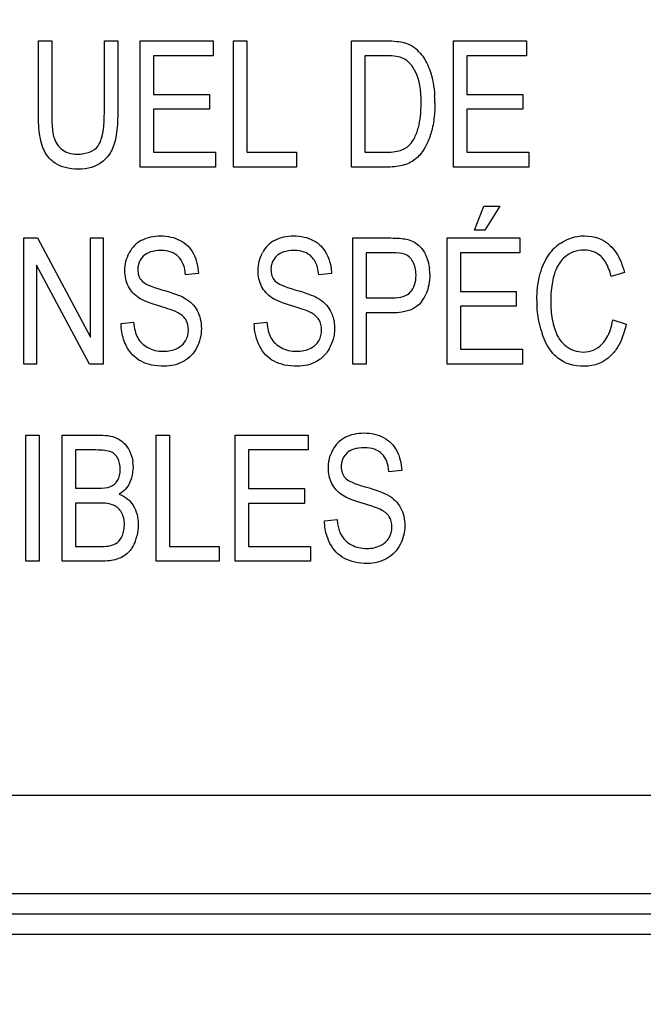
# Model space of a CAD drawing. Units: millimetres. Extents: x 0 to 420, y 0 to 297.
# Drawn here: x 179 to 183, y 95 to 102 of the extents above; entities that cross this region are included whole.
import ezdxf

# ---------------------------------------------------------------- set-up
doc = ezdxf.new("R2010")
doc.units = ezdxf.units.MM
doc.header["$LTSCALE"] = 23.1
doc.layers.get('0').update_dxf_attribs({"linetype": 'CONTINUOUS'})

msp = doc.modelspace()

# ---------------------------------------------------------------- linework, layer by layer
at = {"color": 7, "linetype": 'CONTINUOUS'}
for p, q in [((179.0281, 101.3748), (179.1128, 101.3748)), ((179.0281, 100.9126), (179.0281, 101.3748)), ((179.1128, 101.3748), (179.1128, 100.9131)), ((179.4468, 101.3748), (179.5315, 101.3748)), ((179.4468, 100.9131), (179.4468, 101.3748)), ((179.5315, 101.3748), (179.5315, 100.9126)), ((179.6742, 101.3748), (180.137, 101.3748)), ((179.6742, 100.5748), (179.6742, 101.3748)), ((180.137, 101.3748), (180.137, 101.2804)), ((180.2653, 101.3748), (180.35, 101.3748)), ((180.2653, 100.5748), (180.2653, 101.3748)), ((180.35, 101.3748), (180.35, 100.6692)), ((181.0145, 101.3748), (181.2349, 101.3748)), ((181.0145, 100.5748), (181.0145, 101.3748)), ((181.6619, 101.3748), (182.1246, 101.3748)), ((181.6619, 100.5748), (181.6619, 101.3748)), ((182.1246, 101.3748), (182.1246, 101.2804)), ((180.137, 101.2804), (179.7589, 101.2804)), ((179.7589, 101.2804), (179.7589, 101.0354)), ((181.2336, 101.2804), (181.0992, 101.2804)), ((181.0992, 101.2804), (181.0992, 100.6692)), ((182.1246, 101.2804), (181.7466, 101.2804)), ((181.7466, 101.2804), (181.7466, 101.0354)), ((179.7589, 101.0354), (180.113, 101.0354)), ((180.113, 101.0354), (180.113, 100.9415)), ((181.7466, 101.0354), (182.1006, 101.0354)), ((182.1006, 101.0354), (182.1006, 100.9415)), ((180.113, 100.9415), (179.7589, 100.9415)), ((179.7589, 100.9415), (179.7589, 100.6692)), ((182.1006, 100.9415), (181.7466, 100.9415)), ((181.7466, 100.9415), (181.7466, 100.6692)), ((179.7589, 100.6692), (180.1518, 100.6692)), ((180.1518, 100.6692), (180.1518, 100.5748)), ((180.35, 100.6692), (180.6652, 100.6692)), ((180.6652, 100.6692), (180.6652, 100.5748)), ((181.0992, 100.6692), (181.2358, 100.6692)), ((181.7466, 100.6692), (182.1395, 100.6692)), ((182.1395, 100.6692), (182.1395, 100.5748)), ((180.1518, 100.5748), (179.6742, 100.5748)), ((180.6652, 100.5748), (180.2653, 100.5748)), ((181.2454, 100.5748), (181.0145, 100.5748)), ((182.1395, 100.5748), (181.6619, 100.5748)), ((181.7955, 100.1739), (181.8535, 100.3267)), ((181.8535, 100.3267), (181.9566, 100.3267)), ((181.9566, 100.3267), (181.8605, 100.1739)), ((181.8605, 100.1739), (181.7955, 100.1739)), ((178.9351, 100.1248), (179.022, 100.1248)), ((178.9351, 99.3248), (178.9351, 100.1248)), ((179.022, 100.1248), (179.3582, 99.4967)), ((179.3582, 100.1248), (179.4394, 100.1248)), ((179.3582, 99.4967), (179.3582, 100.1248)), ((179.4394, 100.1248), (179.4394, 99.3248)), ((181.0228, 100.1248), (181.2642, 100.1248)), ((181.0228, 99.3248), (181.0228, 100.1248)), ((181.6209, 100.1248), (182.0836, 100.1248)), ((181.6209, 99.3248), (181.6209, 100.1248)), ((182.0836, 100.1248), (182.0836, 100.0304)), ((181.2712, 100.0304), (181.1075, 100.0304)), ((181.1075, 100.0304), (181.1075, 99.7444)), ((182.0836, 100.0304), (181.7055, 100.0304)), ((181.7055, 100.0304), (181.7055, 99.7854)), ((179.0163, 99.9534), (179.0163, 99.3248)), ((179.3525, 99.3248), (179.0163, 99.9534)), ((182.7459, 99.9054), (182.6625, 99.8809)), ((180.0431, 99.8994), (179.9619, 99.8918)), ((180.8879, 99.8994), (180.8067, 99.8918)), ((181.7055, 99.7854), (182.0596, 99.7854)), ((182.0596, 99.7854), (182.0596, 99.6915)), ((181.1075, 99.7444), (181.2729, 99.7444)), ((182.0596, 99.6915), (181.7055, 99.6915)), ((181.7055, 99.6915), (181.7055, 99.4192)), ((181.2716, 99.65), (181.1075, 99.65)), ((181.1075, 99.65), (181.1075, 99.3248)), ((182.6721, 99.6053), (182.7568, 99.5785)), ((179.5529, 99.5818), (179.6327, 99.5905)), ((180.3976, 99.5818), (180.4775, 99.5905)), ((181.7055, 99.4192), (182.0985, 99.4192)), ((182.0985, 99.4192), (182.0985, 99.3248)), ((179.0163, 99.3248), (178.9351, 99.3248)), ((179.4394, 99.3248), (179.3525, 99.3248)), ((181.1075, 99.3248), (181.0228, 99.3248)), ((182.0985, 99.3248), (181.6209, 99.3248)), ((178.9482, 98.8748), (179.0329, 98.8748)), ((178.9482, 98.0748), (178.9482, 98.8748)), ((179.0329, 98.8748), (179.0329, 98.0748)), ((179.1787, 98.8748), (179.4188, 98.8748)), ((179.1787, 98.0748), (179.1787, 98.8748)), ((179.7751, 98.8748), (179.8598, 98.8748)), ((179.7751, 98.0748), (179.7751, 98.8748)), ((179.8598, 98.8748), (179.8598, 98.1692)), ((180.2776, 98.8748), (180.7403, 98.8748)), ((180.2776, 98.0748), (180.2776, 98.8748)), ((180.7403, 98.8748), (180.7403, 98.7804)), ((179.3913, 98.7804), (179.2634, 98.7804)), ((179.2634, 98.7804), (179.2634, 98.5386)), ((180.7403, 98.7804), (180.3622, 98.7804)), ((180.3622, 98.7804), (180.3622, 98.5354)), ((181.3336, 98.6494), (181.2524, 98.6418)), ((179.2634, 98.5386), (179.4018, 98.5386)), ((180.3622, 98.5354), (180.7163, 98.5354)), ((180.7163, 98.5354), (180.7163, 98.4415)), ((179.4114, 98.4442), (179.2634, 98.4442)), ((179.2634, 98.4442), (179.2634, 98.1692)), ((180.7163, 98.4415), (180.3622, 98.4415)), ((180.3622, 98.4415), (180.3622, 98.1692)), ((180.8433, 98.3318), (180.9232, 98.3405)), ((179.2634, 98.1692), (179.4228, 98.1692)), ((179.8598, 98.1692), (180.175, 98.1692)), ((180.175, 98.1692), (180.175, 98.0748)), ((180.3622, 98.1692), (180.7552, 98.1692)), ((180.7552, 98.1692), (180.7552, 98.0748)), ((179.0329, 98.0748), (178.9482, 98.0748)), ((179.4228, 98.0748), (179.1787, 98.0748)), ((180.175, 98.0748), (179.7751, 98.0748)), ((180.7552, 98.0748), (180.2776, 98.0748)), ((192.2949, 96.5894), (147.7091, 96.5894))]:
    msp.add_line(p, q, dxfattribs=at)
at = {"color": 9, "linetype": 'CONTINUOUS'}
for p, q in [((146.8553, 95.9682), (193.2955, 95.9682)), ((146.8553, 95.8394), (193.2955, 95.8394)), ((146.8553, 95.7104), (193.2955, 95.7104))]:
    msp.add_line(p, q, dxfattribs=at)
at = {"color": 7, "linetype": 'CONTINUOUS'}
for centre, radius, start, end in [((181.2889, 101.1603), 0.2116, 43.42691, 73.53115), ((180.7314, 100.9796), 0.8122, 359.96521, 3.33699), ((179.773, 99.9425), 0.19, 117.52594, 152.26646), ((180.6177, 99.9425), 0.19, 117.52624, 152.26646), ((182.4889, 99.8686), 0.268, 124.34847, 136.51425), ((181.1813, 99.8938), 0.3299, 359.92422, 6.64415), ((182.8536, 99.7359), 0.575, 164.99593, 170.07666), ((182.8688, 99.7333), 0.5904, 170.08651, 175.85699), ((181.2583, 99.869), 0.2498, 323.53117, 336.7508), ((182.9672, 99.7306), 0.7762, 179.98691, 182.40345), ((182.8935, 99.7315), 0.6151, 175.85129, 180.01472), ((182.7924, 99.7095), 0.5997, 192.10472, 198.7936), ((180.6396, 99.5533), 0.268, 332.65302, 341.60289), ((181.0635, 98.6925), 0.19, 117.52624, 152.26646), ((181.1077, 98.6692), 0.24, 152.25078, 161.49222), ((179.4048, 98.6702), 0.2262, 351.47305, 9.01223), ((179.4168, 98.6681), 0.2141, 333.84843, 351.43519), ((179.3916, 98.3007), 0.2699, 338.543, 345.84872)]:
    msp.add_arc(centre, radius, start, end, dxfattribs=at)
at = {"color": 9, "linetype": 'CONTINUOUS'}
for points, knots in [([(182.3228, 41.7473), (174.9951, 49.0649), (145.6834, 78.3461), (116.3919, 107.6475), (94.4332, 129.6364)], [0, 0, 0, 0, 0.24995, 1, 1, 1, 1]), ([(93.3531, 128.5563), (100.6808, 121.2386), (129.9923, 91.9572), (159.2837, 62.6557), (181.2422, 40.6667)], [0, 0, 0, 0, 0.249952, 1, 1, 1, 1])]:
    msp.add_open_spline(points, degree=3, knots=knots, dxfattribs=at)
at = {"color": 7, "linetype": 'CONTINUOUS'}
for points in [[(181.2349, 101.3748), (181.2847, 101.3748), (181.3227, 101.371), (181.3489, 101.3632)], [(181.3432, 101.2639), (181.3205, 101.2749), (181.2838, 101.2804), (181.2336, 101.2804)], [(181.4426, 101.3058), (181.4651, 101.2819), (181.4839, 101.2538), (181.4988, 101.2213)], [(181.4231, 101.1734), (181.4013, 101.2182), (181.3746, 101.2487), (181.3432, 101.2639)], [(181.4988, 101.2213), (181.5062, 101.205), (181.5127, 101.1876), (181.5183, 101.1691)], [(181.4563, 100.9808), (181.4563, 101.0643), (181.4449, 101.1287), (181.4231, 101.1734)], [(181.5183, 101.1691), (181.5239, 101.1501), (181.5286, 101.1303), (181.5324, 101.1097)], [(181.5324, 101.1097), (181.5372, 101.0835), (181.5405, 101.0559), (181.5422, 101.0269)], [(181.4392, 100.8264), (181.4506, 100.8689), (181.4563, 100.9202), (181.4563, 100.9808)], [(181.5436, 100.9792), (181.5436, 100.9391), (181.5411, 100.9024), (181.5363, 100.8686)], [(179.0304, 100.8392), (179.0289, 100.8619), (179.0281, 100.8864), (179.0281, 100.9126)], [(179.1128, 100.9131), (179.1128, 100.8704), (179.1146, 100.8346), (179.1184, 100.8058)], [(179.4455, 100.8634), (179.4464, 100.879), (179.4468, 100.8956), (179.4468, 100.9131)], [(179.5315, 100.9126), (179.5315, 100.8878), (179.5308, 100.8646), (179.5294, 100.843)], [(179.407, 100.7096), (179.4287, 100.7384), (179.4417, 100.7899), (179.4455, 100.8634)], [(179.5294, 100.843), (179.5279, 100.8201), (179.5257, 100.7989), (179.5226, 100.7796)], [(181.5363, 100.8686), (181.5337, 100.8508), (181.5305, 100.8338), (181.5266, 100.8176)], [(179.0378, 100.7727), (179.0344, 100.7929), (179.032, 100.8151), (179.0304, 100.8392)], [(179.1184, 100.8058), (179.1208, 100.7875), (179.124, 100.7719), (179.1281, 100.7592)], [(179.5226, 100.7796), (179.5192, 100.7578), (179.5149, 100.7383), (179.5095, 100.7211)], [(181.3925, 100.7254), (181.4062, 100.7425), (181.4176, 100.7633), (181.4271, 100.7883)], [(181.4271, 100.7883), (181.4316, 100.8001), (181.4356, 100.8127), (181.4392, 100.8264)], [(181.5266, 100.8176), (181.5229, 100.8027), (181.519, 100.7886), (181.5147, 100.7752)], [(179.0524, 100.7117), (179.0464, 100.7297), (179.0415, 100.75), (179.0378, 100.7727)], [(179.1281, 100.7592), (179.1386, 100.7265), (179.156, 100.7008), (179.1813, 100.6832)], [(179.5095, 100.7211), (179.4997, 100.6892), (179.4846, 100.6613), (179.4644, 100.6375)], [(181.3349, 100.6839), (181.3589, 100.6937), (181.3781, 100.7074), (181.3925, 100.7254)], [(181.5147, 100.7752), (181.5055, 100.7466), (181.4948, 100.7217), (181.4828, 100.701)], [(179.0722, 100.6668), (179.0644, 100.6805), (179.0578, 100.6954), (179.0524, 100.7117)], [(179.1341, 100.5998), (179.1085, 100.617), (179.0879, 100.6393), (179.0722, 100.6668)], [(179.1813, 100.6832), (179.2067, 100.6654), (179.2372, 100.6566), (179.2739, 100.6566)], [(179.2739, 100.6566), (179.3359, 100.6566), (179.3804, 100.6741), (179.407, 100.7096)], [(181.2358, 100.6692), (181.2777, 100.6692), (181.3109, 100.6741), (181.3349, 100.6839)], [(181.4828, 100.701), (181.4711, 100.6809), (181.4587, 100.6635), (181.4457, 100.6489)], [(179.2813, 100.5611), (179.2211, 100.5611), (179.1722, 100.5742), (179.1341, 100.5998)], [(179.4306, 100.6053), (179.3926, 100.5759), (179.3429, 100.5611), (179.2813, 100.5611)], [(179.4644, 100.6375), (179.4544, 100.6258), (179.4432, 100.6151), (179.4306, 100.6053)], [(181.4244, 100.6283), (181.4034, 100.6108), (181.3777, 100.5972), (181.3481, 100.5882)], [(181.4457, 100.6489), (181.4387, 100.6412), (181.4317, 100.6343), (181.4244, 100.6283)], [(181.3481, 100.5882), (181.3183, 100.5792), (181.2838, 100.5748), (181.2454, 100.5748)], [(179.6852, 100.111), (179.7201, 100.1292), (179.7594, 100.1384), (179.8026, 100.1384)], [(179.8026, 100.1384), (179.8497, 100.1384), (179.8916, 100.1286), (179.9279, 100.1095)], [(179.9279, 100.1095), (179.9641, 100.0904), (179.992, 100.0626), (180.0115, 100.0253)], [(180.5299, 100.111), (180.5648, 100.1292), (180.6041, 100.1384), (180.6473, 100.1384)], [(180.6473, 100.1384), (180.6945, 100.1384), (180.7364, 100.1286), (180.7726, 100.1095)], [(180.7726, 100.1095), (180.8088, 100.0904), (180.8368, 100.0626), (180.8563, 100.0253)], [(181.2642, 100.1248), (181.3065, 100.1248), (181.3388, 100.1221), (181.3615, 100.1172)], [(181.3615, 100.1172), (181.393, 100.1106), (181.4192, 100.098), (181.4405, 100.0794)], [(182.3377, 100.0899), (182.3848, 100.1221), (182.4364, 100.1384), (182.4931, 100.1384)], [(182.4931, 100.1384), (182.5568, 100.1384), (182.611, 100.1177), (182.6545, 100.0771)], [(179.5773, 99.918), (179.5773, 99.9583), (179.5865, 99.996), (179.6048, 100.0309)], [(179.8061, 100.0451), (179.7545, 100.0451), (179.7174, 100.0331), (179.6939, 100.0096)], [(179.9173, 100.0062), (179.8921, 100.032), (179.855, 100.0451), (179.8061, 100.0451)], [(180.4221, 99.918), (180.4221, 99.9583), (180.4312, 99.996), (180.4496, 100.0309)], [(180.6508, 100.0451), (180.5993, 100.0451), (180.5622, 100.0331), (180.5386, 100.0096)], [(180.762, 100.0062), (180.7368, 100.032), (180.6997, 100.0451), (180.6508, 100.0451)], [(181.3501, 100.0229), (181.3358, 100.0276), (181.3096, 100.0304), (181.2712, 100.0304)], [(181.4405, 100.0794), (181.4546, 100.067), (181.467, 100.0513), (181.4775, 100.0323)], [(181.4775, 100.0323), (181.4826, 100.0231), (181.4873, 100.0132), (181.4915, 100.0025)], [(182.2582, 100.006), (182.269, 100.0233), (182.2811, 100.039), (182.2945, 100.053)], [(182.4914, 100.0478), (182.442, 100.0478), (182.401, 100.0331), (182.3678, 100.0036)], [(182.5977, 100.0077), (182.5695, 100.0342), (182.5341, 100.0478), (182.4914, 100.0478)], [(182.6545, 100.0771), (182.6838, 100.0498), (182.707, 100.0151), (182.7244, 99.973)], [(179.6939, 100.0096), (179.6782, 99.994), (179.6679, 99.9762), (179.6628, 99.9564)], [(179.9619, 99.8918), (179.9576, 99.942), (179.9427, 99.9802), (179.9173, 100.0062)], [(180.0115, 100.0253), (180.0309, 99.9884), (180.0414, 99.9463), (180.0431, 99.8994)], [(180.5386, 100.0096), (180.515, 99.9862), (180.5037, 99.9578), (180.5037, 99.9251)], [(180.7846, 99.9748), (180.7784, 99.9867), (180.7708, 99.9972), (180.762, 100.0062)], [(180.8067, 99.8918), (180.8038, 99.9246), (180.7965, 99.9523), (180.7846, 99.9748)], [(180.8563, 100.0253), (180.8692, 100.0007), (180.8781, 99.9739), (180.8832, 99.9449)], [(181.4034, 99.9758), (181.3899, 99.9998), (181.372, 100.0156), (181.3501, 100.0229)], [(181.424, 99.8901), (181.424, 99.9234), (181.417, 99.9518), (181.4034, 99.9758)], [(181.4915, 100.0025), (181.5003, 99.9804), (181.5061, 99.9569), (181.5091, 99.932)], [(182.229, 99.9485), (182.2375, 99.9694), (182.2472, 99.9885), (182.2582, 100.006)], [(182.3678, 100.0036), (182.3457, 99.984), (182.328, 99.9597), (182.3148, 99.9311)], [(182.6254, 99.9732), (182.617, 99.9867), (182.6077, 99.9983), (182.5977, 100.0077)], [(182.6625, 99.8809), (182.653, 99.918), (182.6405, 99.9489), (182.6254, 99.9732)], [(182.7244, 99.973), (182.733, 99.9523), (182.7401, 99.9297), (182.7459, 99.9054)], [(179.5996, 99.8181), (179.5847, 99.8476), (179.5773, 99.8809), (179.5773, 99.918)], [(179.6628, 99.9564), (179.6602, 99.9465), (179.6589, 99.936), (179.6589, 99.9251)], [(179.6589, 99.9251), (179.6589, 99.8961), (179.6672, 99.8727), (179.6837, 99.854)], [(180.4443, 99.8181), (180.4295, 99.8476), (180.4221, 99.8809), (180.4221, 99.918)], [(180.5037, 99.9251), (180.5037, 99.8961), (180.512, 99.8727), (180.5285, 99.854)], [(180.8832, 99.9449), (180.8857, 99.9303), (180.8873, 99.9151), (180.8879, 99.8994)], [(182.2076, 99.8818), (182.2133, 99.9052), (182.2204, 99.9275), (182.229, 99.9485)], [(182.3148, 99.9311), (182.3082, 99.9167), (182.3026, 99.9013), (182.2982, 99.8848)], [(179.6837, 99.854), (179.7, 99.8356), (179.7423, 99.8165), (179.8113, 99.7968)], [(180.5285, 99.854), (180.5447, 99.8356), (180.5871, 99.8165), (180.6561, 99.7968)], [(181.3895, 99.7826), (181.4122, 99.8077), (181.424, 99.8437), (181.424, 99.8901)], [(181.5113, 99.8934), (181.5113, 99.8704), (181.5093, 99.8487), (181.5054, 99.8281)], [(182.191, 99.7308), (182.191, 99.7857), (182.1965, 99.836), (182.2076, 99.8818)], [(179.668, 99.7436), (179.6376, 99.7635), (179.6144, 99.7886), (179.5996, 99.8181)], [(179.8113, 99.7968), (179.8803, 99.7772), (179.9274, 99.7603), (179.953, 99.7456)], [(180.5127, 99.7436), (180.4823, 99.7635), (180.4592, 99.7886), (180.4443, 99.8181)], [(180.6561, 99.7968), (180.725, 99.7772), (180.7722, 99.7603), (180.7978, 99.7456)], [(181.2729, 99.7444), (181.3275, 99.7444), (181.3663, 99.757), (181.3895, 99.7826)], [(181.5054, 99.8281), (181.5014, 99.8077), (181.4956, 99.7884), (181.4878, 99.7704)], [(179.7916, 99.6936), (179.7327, 99.7111), (179.6917, 99.7281), (179.668, 99.7436)], [(179.953, 99.7456), (179.9903, 99.7242), (180.0178, 99.697), (180.0355, 99.6641)], [(180.6364, 99.6936), (180.5775, 99.7111), (180.5364, 99.7281), (180.5127, 99.7436)], [(180.7978, 99.7456), (180.835, 99.7242), (180.8625, 99.697), (180.8803, 99.6641)], [(181.4592, 99.7206), (181.4244, 99.6735), (181.362, 99.65), (181.2716, 99.65)], [(182.2783, 99.7313), (182.2783, 99.6866), (182.2817, 99.6456), (182.2884, 99.6084)], [(179.9055, 99.6547), (179.8881, 99.6631), (179.8502, 99.6762), (179.7916, 99.6936)], [(179.9631, 99.6073), (179.9514, 99.626), (179.9322, 99.6418), (179.9055, 99.6547)], [(180.0355, 99.6641), (180.0532, 99.6315), (180.0623, 99.5933), (180.0623, 99.5507)], [(180.7503, 99.6547), (180.7329, 99.6631), (180.6949, 99.6762), (180.6364, 99.6936)], [(180.8078, 99.6073), (180.7962, 99.626), (180.777, 99.6418), (180.7503, 99.6547)], [(180.8803, 99.6641), (180.892, 99.6424), (180.9, 99.6182), (180.904, 99.5918)], [(182.206, 99.5838), (182.1981, 99.6205), (182.1934, 99.6586), (182.1917, 99.6981)], [(179.9807, 99.542), (179.9807, 99.5671), (179.9746, 99.5889), (179.9631, 99.6073)], [(180.8254, 99.542), (180.8254, 99.5671), (180.8193, 99.5889), (180.8078, 99.6073)], [(180.904, 99.5918), (180.9061, 99.5786), (180.9071, 99.5649), (180.9071, 99.5507)], [(182.2884, 99.6084), (182.292, 99.5889), (182.2965, 99.5704), (182.3019, 99.5529)], [(182.6576, 99.5456), (182.6635, 99.5638), (182.6683, 99.5837), (182.6721, 99.6053)], [(179.5574, 99.53), (179.5547, 99.5467), (179.5532, 99.5639), (179.5529, 99.5818)], [(179.5878, 99.4377), (179.573, 99.4661), (179.5628, 99.4968), (179.5574, 99.53)], [(179.6327, 99.5905), (179.6362, 99.5502), (179.645, 99.5174), (179.6589, 99.4918)], [(179.9624, 99.4732), (179.9746, 99.494), (179.9807, 99.5169), (179.9807, 99.542)], [(180.0623, 99.5507), (180.0623, 99.5081), (180.0523, 99.4678), (180.0329, 99.4302)], [(180.4325, 99.4377), (180.4103, 99.4803), (180.3985, 99.5283), (180.3976, 99.5818)], [(180.4775, 99.5905), (180.481, 99.5502), (180.4897, 99.5174), (180.5037, 99.4918)], [(180.8071, 99.4732), (180.8193, 99.494), (180.8254, 99.5169), (180.8254, 99.542)], [(180.9071, 99.5507), (180.9071, 99.5224), (180.9026, 99.495), (180.8939, 99.4688)], [(182.3019, 99.5529), (182.3071, 99.5362), (182.3132, 99.5209), (182.3204, 99.507)], [(182.6053, 99.453), (182.6276, 99.476), (182.645, 99.5069), (182.6576, 99.5456)], [(182.7568, 99.5785), (182.745, 99.5212), (182.7273, 99.4731), (182.7034, 99.4338)], [(179.6589, 99.4918), (179.6729, 99.4661), (179.6943, 99.4454), (179.7235, 99.4295)], [(179.9073, 99.4242), (179.9318, 99.4361), (179.9501, 99.4525), (179.9624, 99.4732)], [(180.5037, 99.4918), (180.5177, 99.4661), (180.5391, 99.4454), (180.5683, 99.4295)], [(180.7521, 99.4242), (180.7765, 99.4361), (180.7949, 99.4525), (180.8071, 99.4732)], [(182.2504, 99.4555), (182.2407, 99.4741), (182.2321, 99.4944), (182.2246, 99.5163)], [(182.3204, 99.507), (182.3254, 99.4972), (182.3309, 99.4882), (182.3369, 99.4798)], [(182.3369, 99.4798), (182.3482, 99.4638), (182.3613, 99.4504), (182.376, 99.4393)], [(179.6799, 99.3428), (179.6406, 99.3635), (179.61, 99.3952), (179.5878, 99.4377)], [(179.7235, 99.4295), (179.7524, 99.4137), (179.7851, 99.4061), (179.8218, 99.4061)], [(179.8218, 99.4061), (179.8541, 99.4061), (179.8825, 99.4121), (179.9073, 99.4242)], [(180.0329, 99.4302), (180.0134, 99.3925), (179.9855, 99.363), (179.9487, 99.3425)], [(180.5246, 99.3428), (180.4854, 99.3635), (180.4548, 99.3952), (180.4325, 99.4377)], [(180.5683, 99.4295), (180.5971, 99.4137), (180.6299, 99.4061), (180.6665, 99.4061)], [(180.6665, 99.4061), (180.6988, 99.4061), (180.7272, 99.4121), (180.7521, 99.4242)], [(180.8777, 99.4302), (180.8646, 99.4049), (180.8478, 99.3834), (180.8271, 99.3657)], [(182.3233, 99.3635), (182.2943, 99.3869), (182.27, 99.4177), (182.2504, 99.4555)], [(182.376, 99.4393), (182.4093, 99.4143), (182.4455, 99.4017), (182.4848, 99.4017)], [(182.4848, 99.4017), (182.532, 99.4017), (182.5721, 99.4186), (182.6053, 99.453)], [(182.7034, 99.4338), (182.6909, 99.4133), (182.6767, 99.3951), (182.6607, 99.3794)], [(179.8257, 99.3111), (179.7676, 99.3111), (179.7192, 99.3221), (179.6799, 99.3428)], [(179.9487, 99.3425), (179.9121, 99.3221), (179.8711, 99.3111), (179.8257, 99.3111)], [(180.6705, 99.3111), (180.6124, 99.3111), (180.5639, 99.3221), (180.5246, 99.3428)], [(180.7935, 99.3425), (180.7569, 99.3221), (180.7159, 99.3111), (180.6705, 99.3111)], [(180.8271, 99.3657), (180.8168, 99.357), (180.8056, 99.3493), (180.7935, 99.3425)], [(182.4918, 99.3111), (182.4228, 99.3111), (182.3665, 99.3286), (182.3233, 99.3635)], [(182.6607, 99.3794), (182.6145, 99.3335), (182.5582, 99.3111), (182.4918, 99.3111)], [(179.4188, 98.8748), (179.4677, 98.8748), (179.5066, 98.8666), (179.5363, 98.8502)], [(179.5363, 98.8502), (179.566, 98.8339), (179.5891, 98.8093), (179.6057, 98.7755)], [(180.9757, 98.861), (181.0105, 98.8792), (181.0498, 98.8884), (181.093, 98.8884)], [(181.093, 98.8884), (181.1402, 98.8884), (181.1821, 98.8786), (181.2183, 98.8595)], [(181.2183, 98.8595), (181.2546, 98.8404), (181.2825, 98.8126), (181.302, 98.7753)], [(179.4887, 98.7688), (179.4695, 98.7766), (179.4372, 98.7804), (179.3913, 98.7804)], [(181.0965, 98.7951), (181.045, 98.7951), (181.0079, 98.7831), (180.9843, 98.7596)], [(181.2078, 98.7562), (181.1825, 98.782), (181.1454, 98.7951), (181.0965, 98.7951)], [(179.5322, 98.7273), (179.5219, 98.7476), (179.5075, 98.7613), (179.4887, 98.7688)], [(179.5476, 98.6576), (179.5476, 98.6838), (179.5424, 98.7073), (179.5322, 98.7273)], [(179.6057, 98.7755), (179.6168, 98.7527), (179.6244, 98.7295), (179.6282, 98.7056)], [(180.8678, 98.668), (180.8678, 98.695), (180.8719, 98.7208), (180.8801, 98.7454)], [(180.9843, 98.7596), (180.9687, 98.744), (180.9584, 98.7262), (180.9533, 98.7064)], [(181.2524, 98.6418), (181.248, 98.692), (181.2332, 98.7302), (181.2078, 98.7562)], [(181.302, 98.7753), (181.3214, 98.7384), (181.3318, 98.6963), (181.3336, 98.6494)], [(179.531, 98.5877), (179.5419, 98.6063), (179.5476, 98.6292), (179.5476, 98.6576)], [(180.8703, 98.6321), (180.8686, 98.6436), (180.8678, 98.6556), (180.8678, 98.668)], [(180.9533, 98.7064), (180.9507, 98.6965), (180.9494, 98.686), (180.9494, 98.6751)], [(180.9494, 98.6751), (180.9494, 98.6461), (180.9577, 98.6227), (180.9742, 98.604)], [(180.89, 98.5681), (180.8802, 98.5877), (180.8736, 98.6091), (180.8703, 98.6321)], [(180.9742, 98.604), (180.9905, 98.5856), (181.0328, 98.5665), (181.1018, 98.5468)], [(179.4018, 98.5386), (179.4394, 98.5386), (179.466, 98.5414), (179.4827, 98.5476)], [(179.4827, 98.5476), (179.504, 98.5555), (179.5201, 98.5692), (179.531, 98.5877)], [(179.6088, 98.5735), (179.5939, 98.543), (179.5712, 98.519), (179.5415, 98.5004)], [(180.9585, 98.4936), (180.928, 98.5135), (180.9049, 98.5386), (180.89, 98.5681)], [(181.1018, 98.5468), (181.1708, 98.5272), (181.2179, 98.5103), (181.2435, 98.4956)], [(179.5415, 98.5004), (179.5799, 98.4862), (179.6096, 98.4617), (179.6305, 98.4278)], [(181.0821, 98.4436), (181.0232, 98.4611), (180.9822, 98.4781), (180.9585, 98.4936)], [(181.2435, 98.4956), (181.2808, 98.4742), (181.3083, 98.447), (181.326, 98.4141)], [(179.5048, 98.4306), (179.483, 98.4393), (179.452, 98.4442), (179.4114, 98.4442)], [(179.5559, 98.3842), (179.5437, 98.406), (179.5267, 98.4219), (179.5048, 98.4306)], [(179.6305, 98.4278), (179.6515, 98.3935), (179.662, 98.3531), (179.662, 98.3067)], [(181.196, 98.4047), (181.1786, 98.4131), (181.1406, 98.4262), (181.0821, 98.4436)], [(181.2536, 98.3573), (181.2419, 98.376), (181.2227, 98.3918), (181.196, 98.4047)], [(181.326, 98.4141), (181.3436, 98.3815), (181.3528, 98.3433), (181.3528, 98.3007)], [(179.5742, 98.3067), (179.5742, 98.3362), (179.5681, 98.3624), (179.5559, 98.3842)], [(181.2712, 98.292), (181.2712, 98.3171), (181.2651, 98.3389), (181.2536, 98.3573)], [(179.5614, 98.2392), (179.5699, 98.2587), (179.5742, 98.2811), (179.5742, 98.3067)], [(179.662, 98.3067), (179.662, 98.2815), (179.6591, 98.2575), (179.6533, 98.2347)], [(180.8479, 98.28), (180.8451, 98.2967), (180.8436, 98.3139), (180.8433, 98.3318)], [(180.8783, 98.1877), (180.8634, 98.2161), (180.8533, 98.2468), (180.8479, 98.28)], [(180.9232, 98.3405), (180.9243, 98.3277), (180.926, 98.3156), (180.9282, 98.3043)], [(180.9282, 98.3043), (180.9304, 98.2925), (180.9332, 98.2816), (180.9366, 98.2714)], [(181.2528, 98.2232), (181.2651, 98.244), (181.2712, 98.2669), (181.2712, 98.292)], [(181.3528, 98.3007), (181.3528, 98.2581), (181.3428, 98.2178), (181.3234, 98.1802)], [(179.5294, 98.1946), (179.5424, 98.2047), (179.5529, 98.2194), (179.5614, 98.2392)], [(180.9366, 98.2714), (180.9403, 98.2606), (180.9445, 98.2508), (180.9494, 98.2418)], [(180.9494, 98.2418), (180.9588, 98.2246), (180.9714, 98.2097), (180.9875, 98.1969)], [(181.1978, 98.1742), (181.2223, 98.1861), (181.2406, 98.2025), (181.2528, 98.2232)], [(179.4228, 98.1692), (179.4498, 98.1692), (179.469, 98.1703), (179.4804, 98.1729)], [(179.4804, 98.1729), (179.4996, 98.1774), (179.5162, 98.1845), (179.5294, 98.1946)], [(179.6297, 98.1734), (179.6249, 98.1643), (179.6198, 98.1561), (179.6143, 98.1487)], [(179.6428, 98.2019), (179.6387, 98.1916), (179.6344, 98.1821), (179.6297, 98.1734)], [(180.9704, 98.0928), (180.9311, 98.1135), (180.9005, 98.1452), (180.8783, 98.1877)], [(180.9875, 98.1969), (180.9955, 98.1906), (181.0043, 98.1847), (181.014, 98.1795)], [(181.014, 98.1795), (181.0428, 98.1637), (181.0756, 98.1561), (181.1123, 98.1561)], [(181.1123, 98.1561), (181.1446, 98.1561), (181.1729, 98.1621), (181.1978, 98.1742)], [(181.3234, 98.1802), (181.3039, 98.1425), (181.276, 98.113), (181.2392, 98.0925)], [(179.596, 98.1278), (179.5773, 98.1103), (179.5537, 98.0966), (179.5258, 98.0879)], [(179.6143, 98.1487), (179.6085, 98.1408), (179.6024, 98.1339), (179.596, 98.1278)], [(181.1162, 98.0611), (181.0581, 98.0611), (181.0097, 98.0721), (180.9704, 98.0928)], [(179.5258, 98.0879), (179.4979, 98.0792), (179.4634, 98.0748), (179.4228, 98.0748)], [(181.2392, 98.0925), (181.2026, 98.0721), (181.1616, 98.0611), (181.1162, 98.0611)]]:
    msp.add_open_spline(points, degree=3, dxfattribs=at)

doc.saveas('drawing.dxf')
